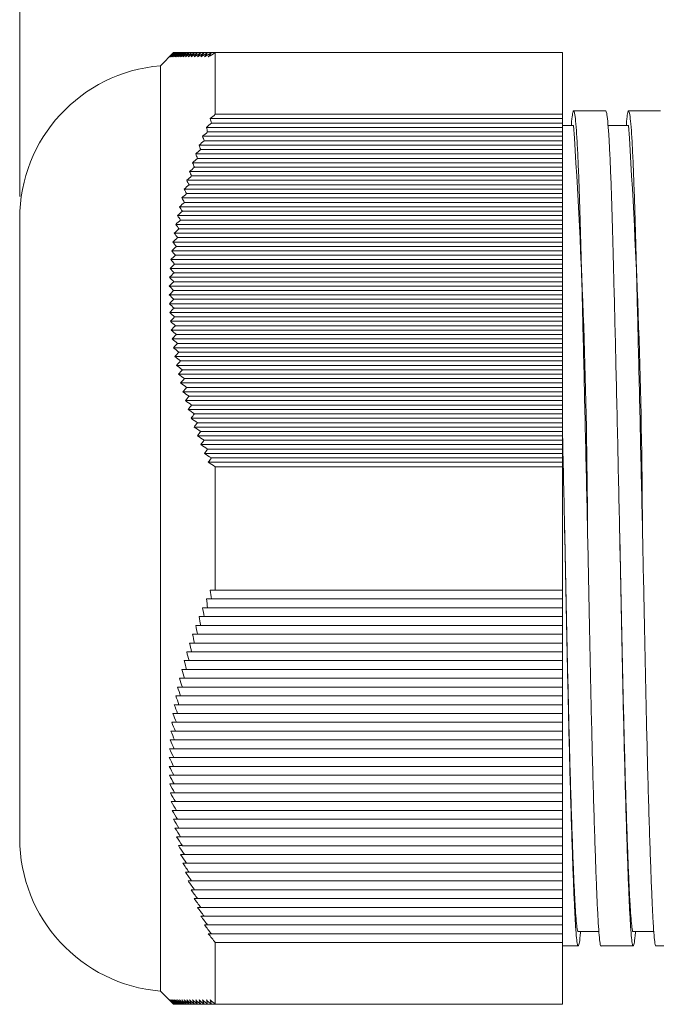
# Model space of a CAD drawing. Units: inches. Extents: x 0.4 to 16.6, y 0.2 to 10.8.
# Drawn here: x 9.3 to 10.7, y 6.1 to 8.3 of the extents above; entities that cross this region are included whole.
import ezdxf

# ---------------------------------------------------------------- set-up
doc = ezdxf.new("R2010")
doc.units = ezdxf.units.IN
doc.header["$MEASUREMENT"] = 0
doc.styles.add('SLDTEXTSTYLE2', font='TXT', dxfattribs={"width": 0.75})
doc.dimstyles.new('SLDDIMSTYLE0', dxfattribs={"dimtxt": 0.166667, "dimasz": 0.156, "dimexe": 0, "dimexo": 0.0625, "dimgap": 0.041667, "dimtad": 0, "dimtih": 1, "dimtoh": 1, "dimdec": 1, "dimzin": 12, "dimdsep": 46, "dimtxsty": 'SLDTEXTSTYLE2', "dimsah": 1, "dimcen": 0.09, "dimadec": 0, "dimazin": 0, "dimtfac": 1, "dimtdec": 1, "dimtofl": 0, "dimtmove": 0, "dimatfit": 3, "dimfxl": 0, "dimtolj": 1, "dimtzin": 12, "dimarcsym": 0})

# ---------------------------------------------------------------- blocks, each defined once
blk = doc.blocks.new('*D3')
at = {"color": 7, "linetype": 'Continuous', "lineweight": 0}
for p, q in [((10.1378, 9.2689), (10.1378, 9.0438)), ((10.1378, 9.2689), (10.1716, 9.2689)), ((10.5192, 9.2689), (10.4854, 9.2689)), ((10.5192, 9.2689), (10.5192, 9.0438)), ((9.2578, 7.9269), (9.2578, 9.149)), ((11.6791, 8.1619), (11.6791, 9.149)), ((10.1378, 9.0438), (10.1716, 9.0438)), ((10.5192, 9.0438), (10.4854, 9.0438)), ((9.2578, 9.024), (9.9739, 9.024)), ((11.6791, 9.024), (11.2113, 9.024))]:
    blk.add_line(p, q, dxfattribs=at)
for points in [[(9.2578, 9.024), (9.4138, 8.998), (9.4138, 9.05)], [(11.6791, 9.024), (11.5231, 9.05), (11.5231, 8.998)]]:
    blk.add_solid(points, dxfattribs=at)
at = {"color": 7, "linetype": 'Continuous', "lineweight": 0, "char_height": 0.16667, "attachment_point": 1, "style": 'SLDTEXTSTYLE2'}
for s, insert in [('62', (10.2054, 9.2369)), ('2.4', (10.1747, 8.9721)), (' max', (10.5868, 8.9721))]:
    blk.add_mtext(s, dxfattribs=dict(at, insert=insert))

msp = doc.modelspace()

# ---------------------------------------------------------------- linework, layer by layer
at = {"color": 7, "linetype": 'Continuous', "lineweight": 15}
for p, q in [((9.608, 8.2546), (9.5778, 8.2244)), ((9.608, 8.2546), (9.6082, 8.2546)), ((9.6082, 8.2546), (9.609, 8.2546)), ((9.609, 8.2546), (9.6102, 8.2546)), ((9.6102, 8.2546), (9.6119, 8.2546)), ((9.6119, 8.2546), (9.6142, 8.2546)), ((9.6142, 8.2546), (9.6169, 8.2546)), ((9.6169, 8.2546), (9.62, 8.2546)), ((9.62, 8.2546), (9.6237, 8.2546)), ((9.6237, 8.2546), (9.6278, 8.2546)), ((9.6278, 8.2546), (9.6325, 8.2546)), ((9.6325, 8.2546), (9.6375, 8.2546)), ((9.6375, 8.2546), (9.6431, 8.2546)), ((9.6431, 8.2546), (9.649, 8.2546)), ((9.649, 8.2546), (9.6554, 8.2546)), ((9.6554, 8.2546), (9.6623, 8.2546)), ((9.6623, 8.2546), (9.6696, 8.2546)), ((9.6696, 8.2546), (9.6773, 8.2546)), ((9.6773, 8.2546), (9.6854, 8.2546)), ((9.6854, 8.2546), (9.6939, 8.2546)), ((9.6939, 8.2546), (9.7028, 8.2546)), ((9.7028, 8.1142), (9.7028, 8.2546)), ((9.7028, 8.2546), (10.4928, 8.2546)), ((10.4928, 8.1142), (10.4928, 8.2546)), ((9.5778, 7.1719), (9.5778, 8.2244)), ((9.7028, 8.1142), (10.4928, 8.1142)), ((10.4928, 8.1142), (10.4928, 8.1042)), ((10.5908, 8.1219), (10.5178, 8.1219)), ((10.7158, 8.1219), (10.6428, 8.1219)), ((9.6914, 8.1042), (10.4928, 8.1042)), ((9.6939, 8.0941), (10.4928, 8.0941)), ((10.4928, 8.1042), (10.4928, 8.0941)), ((10.4928, 8.0941), (10.4928, 8.0841)), ((10.5178, 8.0889), (10.4928, 8.0889)), ((9.6825, 8.0841), (10.4928, 8.0841)), ((9.6854, 8.0741), (10.4928, 8.0741)), ((10.4928, 8.0841), (10.4928, 8.0741)), ((10.4928, 8.0741), (10.4928, 8.0641)), ((9.6659, 8.044), (10.4928, 8.044)), ((9.674, 8.0641), (10.4928, 8.0641)), ((9.6773, 8.054), (10.4928, 8.054)), ((10.4928, 8.0641), (10.4928, 8.054)), ((10.4928, 8.054), (10.4928, 8.044)), ((10.4928, 8.044), (10.4928, 8.034)), ((9.6583, 8.024), (10.4928, 8.024)), ((9.6696, 8.034), (10.4928, 8.034)), ((10.4928, 8.034), (10.4928, 8.024)), ((10.4928, 8.024), (10.4928, 8.0139)), ((9.651, 8.004), (10.4928, 8.004)), ((9.6623, 8.0139), (10.4928, 8.0139)), ((10.4928, 8.0139), (10.4928, 8.004)), ((10.4928, 8.004), (10.4928, 7.9939)), ((9.6442, 7.9839), (10.4928, 7.9839)), ((9.6554, 7.9939), (10.4928, 7.9939)), ((10.4928, 7.9939), (10.4928, 7.9839)), ((10.4928, 7.9839), (10.4928, 7.9738)), ((9.6379, 7.9639), (10.4928, 7.9639)), ((9.6431, 7.9538), (10.4928, 7.9538)), ((9.649, 7.9738), (10.4928, 7.9738)), ((10.4928, 7.9738), (10.4928, 7.9639)), ((10.4928, 7.9639), (10.4928, 7.9538)), ((10.4928, 7.9538), (10.4928, 7.9438)), ((9.6319, 7.9438), (10.4928, 7.9438)), ((9.6375, 7.9337), (10.4928, 7.9337)), ((10.4928, 7.9438), (10.4928, 7.9337)), ((10.4928, 7.9337), (10.4928, 7.9238)), ((9.6265, 7.9238), (10.4928, 7.9238)), ((9.6325, 7.9137), (10.4928, 7.9137)), ((10.4928, 7.9238), (10.4928, 7.9137)), ((10.4928, 7.9137), (10.4928, 7.9037)), ((9.6215, 7.9037), (10.4928, 7.9037)), ((9.6278, 7.8937), (10.4928, 7.8937)), ((10.4928, 7.9037), (10.4928, 7.8937)), ((10.4928, 7.8937), (10.4928, 7.8837)), ((9.2578, 7.1719), (9.2578, 7.8769)), ((9.6129, 7.8636), (10.4928, 7.8636)), ((9.6169, 7.8837), (10.4928, 7.8837)), ((9.6237, 7.8736), (10.4928, 7.8736)), ((10.4928, 7.8837), (10.4928, 7.8736)), ((10.4928, 7.8736), (10.4928, 7.8636)), ((10.4928, 7.8636), (10.4928, 7.8536)), ((9.6093, 7.8436), (10.4928, 7.8436)), ((9.62, 7.8536), (10.4928, 7.8536)), ((10.4928, 7.8536), (10.4928, 7.8436)), ((10.4928, 7.8436), (10.4928, 7.8335)), ((9.6062, 7.8235), (10.4928, 7.8235)), ((9.6169, 7.8335), (10.4928, 7.8335)), ((10.4928, 7.8335), (10.4928, 7.8235)), ((10.4928, 7.8235), (10.4928, 7.8135)), ((9.6036, 7.8035), (10.4928, 7.8035)), ((9.6142, 7.8135), (10.4928, 7.8135)), ((10.4928, 7.8135), (10.4928, 7.8035)), ((10.4928, 7.8035), (10.4928, 7.7934)), ((9.6015, 7.7834), (10.4928, 7.7834)), ((9.6102, 7.7734), (10.4928, 7.7734)), ((9.6119, 7.7934), (10.4928, 7.7934)), ((10.4928, 7.7934), (10.4928, 7.7834)), ((10.4928, 7.7834), (10.4928, 7.7734)), ((10.4928, 7.7734), (10.4928, 7.7634)), ((9.5999, 7.7634), (10.4928, 7.7634)), ((9.609, 7.7533), (10.4928, 7.7533)), ((10.4928, 7.7634), (10.4928, 7.7533)), ((10.4928, 7.7533), (10.4928, 7.7434)), ((9.5988, 7.7434), (10.4928, 7.7434)), ((9.6082, 7.7333), (10.4928, 7.7333)), ((10.4928, 7.7434), (10.4928, 7.7333)), ((10.4928, 7.7333), (10.4928, 7.7233)), ((9.5981, 7.7233), (10.4928, 7.7233)), ((9.608, 7.7132), (10.4928, 7.7132)), ((10.4928, 7.7233), (10.4928, 7.7132)), ((10.4928, 7.7132), (10.4928, 7.7033)), ((9.598, 7.7033), (10.4928, 7.7033)), ((9.6082, 7.6932), (10.4928, 7.6932)), ((10.4928, 7.7033), (10.4928, 7.6932)), ((10.4928, 7.6932), (10.4928, 7.6832)), ((9.5984, 7.6832), (10.4928, 7.6832)), ((9.5993, 7.6632), (10.4928, 7.6632)), ((9.609, 7.6731), (10.4928, 7.6731)), ((10.4928, 7.6832), (10.4928, 7.6731)), ((10.4928, 7.6731), (10.4928, 7.6632)), ((10.4928, 7.6632), (10.4928, 7.6531)), ((9.6006, 7.6431), (10.4928, 7.6431)), ((9.6102, 7.6531), (10.4928, 7.6531)), ((10.4928, 7.6531), (10.4928, 7.6431)), ((10.4928, 7.6431), (10.4928, 7.6331)), ((9.6025, 7.6231), (10.4928, 7.6231)), ((9.6119, 7.6331), (10.4928, 7.6331)), ((10.4928, 7.6331), (10.4928, 7.6231)), ((10.4928, 7.6231), (10.4928, 7.613)), ((9.6048, 7.603), (10.4928, 7.603)), ((9.6142, 7.613), (10.4928, 7.613)), ((10.4928, 7.613), (10.4928, 7.603)), ((10.4928, 7.603), (10.4928, 7.593)), ((9.6077, 7.583), (10.4928, 7.583)), ((9.6169, 7.593), (10.4928, 7.593)), ((9.62, 7.5729), (10.4928, 7.5729)), ((10.4928, 7.593), (10.4928, 7.583)), ((10.4928, 7.583), (10.4928, 7.5729)), ((10.4928, 7.5729), (10.4928, 7.5629)), ((9.611, 7.5629), (10.4928, 7.5629)), ((9.6237, 7.5529), (10.4928, 7.5529)), ((10.4928, 7.5629), (10.4928, 7.5529)), ((10.4928, 7.5529), (10.4928, 7.5429)), ((9.6148, 7.5429), (10.4928, 7.5429)), ((9.6278, 7.5328), (10.4928, 7.5328)), ((10.4928, 7.5429), (10.4928, 7.5328)), ((10.4928, 7.5328), (10.4928, 7.5228)), ((9.6191, 7.5228), (10.4928, 7.5228)), ((9.6325, 7.5128), (10.4928, 7.5128)), ((10.4928, 7.5228), (10.4928, 7.5128)), ((10.4928, 7.5128), (10.4928, 7.5028)), ((9.6239, 7.5028), (10.4928, 7.5028)), ((9.6291, 7.4828), (10.4928, 7.4828)), ((9.6375, 7.4927), (10.4928, 7.4927)), ((10.4928, 7.5028), (10.4928, 7.4927)), ((10.4928, 7.4927), (10.4928, 7.4828)), ((10.4928, 7.4828), (10.4928, 7.4727)), ((9.6348, 7.4627), (10.4928, 7.4627)), ((9.6431, 7.4727), (10.4928, 7.4727)), ((10.4928, 7.4727), (10.4928, 7.4627)), ((10.4928, 7.4627), (10.4928, 7.4526)), ((9.641, 7.4427), (10.4928, 7.4427)), ((9.649, 7.4526), (10.4928, 7.4526)), ((10.4928, 7.4526), (10.4928, 7.4427)), ((10.4928, 7.4427), (10.4928, 7.4326)), ((9.6475, 7.4226), (10.4928, 7.4226)), ((9.6554, 7.4326), (10.4928, 7.4326)), ((10.4928, 7.4326), (10.4928, 7.4226)), ((10.4928, 7.4226), (10.4928, 7.4125)), ((9.6546, 7.4026), (10.4928, 7.4026)), ((9.6623, 7.4125), (10.4928, 7.4125)), ((9.6696, 7.3925), (10.4928, 7.3925)), ((10.4928, 7.4125), (10.4928, 7.4026)), ((10.4928, 7.4026), (10.4928, 7.3925)), ((10.4928, 7.3925), (10.4928, 7.3825)), ((9.662, 7.3825), (10.4928, 7.3825)), ((9.6773, 7.3725), (10.4928, 7.3725)), ((10.4928, 7.3825), (10.4928, 7.3725)), ((10.4928, 7.3725), (10.4928, 7.3625)), ((9.6699, 7.3625), (10.4928, 7.3625)), ((9.6854, 7.3524), (10.4928, 7.3524)), ((10.4928, 7.3625), (10.4928, 7.3524)), ((10.4928, 7.3524), (10.4928, 7.3424)), ((9.6782, 7.3424), (10.4928, 7.3424)), ((9.6939, 7.3324), (10.4928, 7.3324)), ((10.4928, 7.3424), (10.4928, 7.3324)), ((10.4928, 7.3324), (10.4928, 7.3224)), ((9.6868, 7.3224), (10.4928, 7.3224)), ((9.7028, 7.3123), (10.4928, 7.3123)), ((9.7028, 7.0315), (9.7028, 7.3123)), ((10.4928, 7.3224), (10.4928, 7.3123)), ((10.4928, 7.0315), (10.4928, 7.3123)), ((9.2578, 6.4669), (9.2578, 7.1719)), ((9.5778, 6.1194), (9.5778, 7.1719)), ((10.4974, 7.1719), (10.4974, 7.1719)), ((9.7028, 7.0315), (10.4928, 7.0315)), ((10.4928, 7.0315), (10.4928, 7.0114)), ((9.6854, 6.9914), (10.4928, 6.9914)), ((9.6939, 7.0114), (10.4928, 7.0114)), ((10.4928, 7.0114), (10.4928, 6.9914)), ((10.4928, 6.9914), (10.4928, 6.9713)), ((9.6773, 6.9713), (10.4928, 6.9713)), ((10.4928, 6.9713), (10.4928, 6.9513)), ((9.6696, 6.9513), (10.4928, 6.9513)), ((10.4928, 6.9513), (10.4928, 6.9313)), ((9.6623, 6.9313), (10.4928, 6.9313)), ((10.4928, 6.9313), (10.4928, 6.9112)), ((9.6554, 6.9112), (10.4928, 6.9112)), ((10.4928, 6.9112), (10.4928, 6.8912)), ((9.649, 6.8912), (10.4928, 6.8912)), ((10.4928, 6.8912), (10.4928, 6.8711)), ((9.6431, 6.8711), (10.4928, 6.8711)), ((10.4928, 6.8711), (10.4928, 6.8511)), ((9.6375, 6.8511), (10.4928, 6.8511)), ((10.4928, 6.8511), (10.4928, 6.831)), ((9.6278, 6.811), (10.4928, 6.811)), ((9.6325, 6.831), (10.4928, 6.831)), ((10.4928, 6.831), (10.4928, 6.811)), ((10.4928, 6.811), (10.4928, 6.7909)), ((9.6237, 6.7909), (10.4928, 6.7909)), ((10.4928, 6.7909), (10.4928, 6.7709)), ((9.62, 6.7709), (10.4928, 6.7709)), ((10.4928, 6.7709), (10.4928, 6.7508)), ((9.6169, 6.7508), (10.4928, 6.7508)), ((10.4928, 6.7508), (10.4928, 6.7308)), ((9.6142, 6.7308), (10.4928, 6.7308)), ((10.4928, 6.7308), (10.4928, 6.7107)), ((9.6119, 6.7107), (10.4928, 6.7107)), ((10.4928, 6.7107), (10.4928, 6.6907)), ((9.6102, 6.6907), (10.4928, 6.6907)), ((10.4928, 6.6907), (10.4928, 6.6707)), ((9.609, 6.6707), (10.4928, 6.6707)), ((10.4928, 6.6707), (10.4928, 6.6506)), ((9.6082, 6.6506), (10.4928, 6.6506)), ((10.4928, 6.6506), (10.4928, 6.6306)), ((9.608, 6.6306), (10.4928, 6.6306)), ((9.6082, 6.6105), (10.4928, 6.6105)), ((10.4928, 6.6306), (10.4928, 6.6105)), ((10.4928, 6.6105), (10.4928, 6.5905)), ((9.609, 6.5905), (10.4928, 6.5905)), ((10.4928, 6.5905), (10.4928, 6.5704)), ((9.6102, 6.5704), (10.4928, 6.5704)), ((10.4928, 6.5704), (10.4928, 6.5504)), ((9.6119, 6.5504), (10.4928, 6.5504)), ((10.4928, 6.5504), (10.4928, 6.5303)), ((9.6142, 6.5303), (10.4928, 6.5303)), ((10.4928, 6.5303), (10.4928, 6.5103)), ((9.6169, 6.5103), (10.4928, 6.5103)), ((10.4928, 6.5103), (10.4928, 6.4902)), ((9.62, 6.4902), (10.4928, 6.4902)), ((10.4928, 6.4902), (10.4928, 6.4702)), ((9.6237, 6.4702), (10.4928, 6.4702)), ((10.4928, 6.4702), (10.4928, 6.4501)), ((9.6278, 6.4501), (10.4928, 6.4501)), ((9.6325, 6.4301), (10.4928, 6.4301)), ((10.4928, 6.4501), (10.4928, 6.4301)), ((10.4928, 6.4301), (10.4928, 6.4101)), ((9.6375, 6.4101), (10.4928, 6.4101)), ((10.4928, 6.4101), (10.4928, 6.39)), ((9.6431, 6.39), (10.4928, 6.39)), ((10.4928, 6.39), (10.4928, 6.37)), ((9.649, 6.37), (10.4928, 6.37)), ((10.4928, 6.37), (10.4928, 6.3499)), ((9.6554, 6.3499), (10.4928, 6.3499)), ((10.4928, 6.3499), (10.4928, 6.3299)), ((9.6623, 6.3299), (10.4928, 6.3299)), ((10.4928, 6.3299), (10.4928, 6.3098)), ((9.6696, 6.3098), (10.4928, 6.3098)), ((10.4928, 6.3098), (10.4928, 6.2898)), ((9.6773, 6.2898), (10.4928, 6.2898)), ((10.4928, 6.2898), (10.4928, 6.2697)), ((9.6854, 6.2697), (10.4928, 6.2697)), ((10.4928, 6.2697), (10.4928, 6.2497)), ((9.6939, 6.2497), (10.4928, 6.2497)), ((9.7028, 6.0892), (9.7028, 6.2296)), ((9.7028, 6.2296), (10.4928, 6.2296)), ((10.4928, 6.2497), (10.4928, 6.2296)), ((10.4928, 6.0892), (10.4928, 6.2296)), ((10.4928, 6.2219), (10.5283, 6.2219)), ((10.5803, 6.2219), (10.6533, 6.2219)), ((10.7053, 6.2219), (10.7783, 6.2219)), ((9.5778, 6.1194), (9.608, 6.0892)), ((9.6082, 6.0892), (9.609, 6.0892)), ((9.609, 6.0892), (9.6102, 6.0892)), ((9.6102, 6.0892), (9.6119, 6.0892)), ((9.6119, 6.0892), (9.6142, 6.0892)), ((9.6142, 6.0892), (9.6169, 6.0892)), ((9.6169, 6.0892), (9.62, 6.0892)), ((9.62, 6.0892), (9.6237, 6.0892)), ((9.6237, 6.0892), (9.6278, 6.0892)), ((9.6278, 6.0892), (9.6325, 6.0892)), ((9.6325, 6.0892), (9.6375, 6.0892)), ((9.6375, 6.0892), (9.6431, 6.0892)), ((9.6431, 6.0892), (9.649, 6.0892)), ((9.649, 6.0892), (9.6554, 6.0892)), ((9.6554, 6.0892), (9.6623, 6.0892)), ((9.6623, 6.0892), (9.6696, 6.0892)), ((9.6696, 6.0892), (9.6773, 6.0892)), ((9.6773, 6.0892), (9.6854, 6.0892)), ((9.6854, 6.0892), (9.6939, 6.0892)), ((9.6939, 6.0892), (9.7028, 6.0892)), ((9.7028, 6.0892), (10.4928, 6.0892))]:
    msp.add_line(p, q, dxfattribs=at)
at = {"color": 7, "linetype": 'Continuous', "lineweight": 15, "flags": 128}
for points in [[(10.6428, 8.0889), (10.6168, 8.0889), (10.5962, 8.0889)], [(10.5283, 6.2549), (10.5543, 6.2549), (10.5753, 6.2549)], [(10.6533, 6.2549), (10.6793, 6.2549), (10.7003, 6.2549)]]:
    msp.add_lwpolyline(points, dxfattribs=at)
at = {"color": 7, "linetype": 'Continuous', "lineweight": 15}
for centre, radius, start, end in [((9.6065, 7.8769), 0.3487, 94.7183, 180), ((-4.1443, 7.1244), 14.6938, 0.18922, 3.76253), ((-3.9986, 7.1248), 14.6731, 0.18726, 3.76627), ((9.6065, 6.4669), 0.3487, 180, 265.2817)]:
    msp.add_arc(centre, radius, start, end, dxfattribs=at)
for points in [[(9.608, 8.2546), (9.6047, 8.2512), (9.6013, 8.2479), (9.598, 8.2446)], [(9.598, 8.2446), (9.6014, 8.2479), (9.6048, 8.2513), (9.6082, 8.2546)], [(9.6082, 8.2546), (9.6049, 8.2512), (9.6017, 8.2479), (9.5984, 8.2446)], [(9.5984, 8.2446), (9.6019, 8.2479), (9.6054, 8.2513), (9.609, 8.2546)], [(9.609, 8.2546), (9.6057, 8.2512), (9.6025, 8.2479), (9.5993, 8.2446)], [(9.5993, 8.2446), (9.6029, 8.2479), (9.6065, 8.2513), (9.6102, 8.2546)], [(9.6102, 8.2546), (9.607, 8.2512), (9.6038, 8.2479), (9.6006, 8.2446)], [(9.6006, 8.2446), (9.6044, 8.2479), (9.6081, 8.2513), (9.6119, 8.2546)], [(9.6119, 8.2546), (9.6088, 8.2512), (9.6056, 8.2479), (9.6025, 8.2446)], [(9.6025, 8.2446), (9.6063, 8.2479), (9.6102, 8.2513), (9.6142, 8.2546)], [(9.6142, 8.2546), (9.611, 8.2512), (9.6079, 8.2479), (9.6048, 8.2446)], [(9.6048, 8.2446), (9.6088, 8.2479), (9.6128, 8.2513), (9.6169, 8.2546)], [(9.6169, 8.2546), (9.6138, 8.2512), (9.6107, 8.2479), (9.6077, 8.2446)], [(9.6077, 8.2446), (9.6118, 8.2479), (9.6159, 8.2513), (9.62, 8.2546)], [(9.62, 8.2546), (9.617, 8.2512), (9.614, 8.2479), (9.611, 8.2446)], [(9.611, 8.2446), (9.6152, 8.2479), (9.6195, 8.2513), (9.6237, 8.2546)], [(9.6237, 8.2546), (9.6208, 8.2512), (9.6178, 8.2479), (9.6148, 8.2446)], [(9.6148, 8.2446), (9.6192, 8.2479), (9.6235, 8.2513), (9.6278, 8.2546)], [(9.6278, 8.2546), (9.6249, 8.2512), (9.622, 8.2479), (9.6191, 8.2446)], [(9.6191, 8.2446), (9.6236, 8.2479), (9.628, 8.2513), (9.6325, 8.2546)], [(9.6325, 8.2546), (9.6296, 8.2512), (9.6267, 8.2479), (9.6239, 8.2446)], [(9.6239, 8.2446), (9.6284, 8.2479), (9.633, 8.2513), (9.6375, 8.2546)], [(9.6375, 8.2546), (9.6347, 8.2512), (9.6319, 8.2479), (9.6291, 8.2446)], [(9.6291, 8.2446), (9.6338, 8.2479), (9.6384, 8.2513), (9.6431, 8.2546)], [(9.6431, 8.2546), (9.6403, 8.2512), (9.6376, 8.2479), (9.6348, 8.2446)], [(9.6348, 8.2446), (9.6395, 8.2479), (9.6443, 8.2512), (9.649, 8.2546)], [(9.649, 8.2546), (9.6463, 8.2512), (9.6436, 8.2479), (9.641, 8.2446)], [(9.641, 8.2446), (9.6458, 8.2479), (9.6506, 8.2512), (9.6554, 8.2546)], [(9.6554, 8.2546), (9.6528, 8.2512), (9.6502, 8.2479), (9.6475, 8.2446)], [(9.6475, 8.2446), (9.6524, 8.2479), (9.6574, 8.2512), (9.6623, 8.2546)], [(9.6623, 8.2546), (9.6597, 8.2512), (9.6571, 8.2479), (9.6546, 8.2446)], [(9.6546, 8.2446), (9.6596, 8.2479), (9.6646, 8.2512), (9.6696, 8.2546)], [(9.6696, 8.2546), (9.6671, 8.2512), (9.6645, 8.2479), (9.662, 8.2446)], [(9.662, 8.2446), (9.6671, 8.2479), (9.6722, 8.2512), (9.6773, 8.2546)], [(9.6773, 8.2546), (9.6748, 8.2512), (9.6723, 8.2479), (9.6699, 8.2446)], [(9.6699, 8.2446), (9.675, 8.2479), (9.6802, 8.2512), (9.6854, 8.2546)], [(9.6854, 8.2546), (9.683, 8.2512), (9.6806, 8.2479), (9.6782, 8.2446)], [(9.6782, 8.2446), (9.6834, 8.2479), (9.6886, 8.2512), (9.6939, 8.2546)], [(9.6939, 8.2546), (9.6915, 8.2512), (9.6892, 8.2479), (9.6868, 8.2446)], [(9.6868, 8.2446), (9.6921, 8.2479), (9.6975, 8.2512), (9.7028, 8.2546)], [(9.7028, 8.1142), (9.699, 8.1108), (9.6952, 8.1075), (9.6914, 8.1042)], [(9.6939, 8.0941), (9.6901, 8.0908), (9.6863, 8.0875), (9.6825, 8.0841)], [(9.6914, 8.1042), (9.6922, 8.1008), (9.693, 8.0975), (9.6939, 8.0941)], [(9.6854, 8.0741), (9.6816, 8.0707), (9.6778, 8.0674), (9.674, 8.0641)], [(9.6825, 8.0841), (9.6834, 8.0808), (9.6844, 8.0774), (9.6854, 8.0741)], [(9.6773, 8.054), (9.6735, 8.0507), (9.6697, 8.0474), (9.6659, 8.044)], [(9.6659, 8.044), (9.6671, 8.0407), (9.6683, 8.0373), (9.6696, 8.034)], [(9.674, 8.0641), (9.675, 8.0607), (9.6761, 8.0574), (9.6773, 8.054)], [(9.6696, 8.034), (9.6658, 8.0307), (9.662, 8.0273), (9.6583, 8.024)], [(9.6583, 8.024), (9.6596, 8.0206), (9.6609, 8.0173), (9.6623, 8.0139)], [(9.6623, 8.0139), (9.6585, 8.0106), (9.6548, 8.0073), (9.651, 8.004)], [(9.651, 8.004), (9.6524, 8.0006), (9.6539, 7.9972), (9.6554, 7.9939)], [(9.6554, 7.9939), (9.6517, 7.9906), (9.648, 7.9872), (9.6442, 7.9839)], [(9.6442, 7.9839), (9.6458, 7.9805), (9.6474, 7.9772), (9.649, 7.9738)], [(9.6431, 7.9538), (9.6393, 7.9505), (9.6356, 7.9471), (9.6319, 7.9438)], [(9.649, 7.9738), (9.6453, 7.9705), (9.6416, 7.9672), (9.6379, 7.9639)], [(9.6379, 7.9639), (9.6395, 7.9605), (9.6413, 7.9571), (9.6431, 7.9538)], [(9.6375, 7.9337), (9.6338, 7.9304), (9.6302, 7.9271), (9.6265, 7.9238)], [(9.6319, 7.9438), (9.6338, 7.9405), (9.6356, 7.9371), (9.6375, 7.9337)], [(9.6325, 7.9137), (9.6288, 7.9104), (9.6251, 7.907), (9.6215, 7.9037)], [(9.6265, 7.9238), (9.6284, 7.9204), (9.6304, 7.917), (9.6325, 7.9137)], [(9.6278, 7.8937), (9.6242, 7.8903), (9.6206, 7.887), (9.6169, 7.8837)], [(9.6215, 7.9037), (9.6236, 7.9004), (9.6257, 7.897), (9.6278, 7.8937)], [(9.6237, 7.8736), (9.6201, 7.8703), (9.6165, 7.867), (9.6129, 7.8636)], [(9.6129, 7.8636), (9.6152, 7.8603), (9.6176, 7.8569), (9.62, 7.8536)], [(9.6169, 7.8837), (9.6192, 7.8803), (9.6214, 7.877), (9.6237, 7.8736)], [(9.62, 7.8536), (9.6165, 7.8502), (9.6129, 7.8469), (9.6093, 7.8436)], [(9.6093, 7.8436), (9.6118, 7.8402), (9.6143, 7.8369), (9.6169, 7.8335)], [(9.6169, 7.8335), (9.6133, 7.8302), (9.6098, 7.8269), (9.6062, 7.8235)], [(9.6062, 7.8235), (9.6088, 7.8202), (9.6115, 7.8168), (9.6142, 7.8135)], [(9.6142, 7.8135), (9.6106, 7.8101), (9.6071, 7.8068), (9.6036, 7.8035)], [(9.6036, 7.8035), (9.6063, 7.8001), (9.6091, 7.7968), (9.6119, 7.7934)], [(9.6102, 7.7734), (9.6068, 7.7701), (9.6033, 7.7667), (9.5999, 7.7634)], [(9.6119, 7.7934), (9.6085, 7.7901), (9.605, 7.7868), (9.6015, 7.7834)], [(9.6015, 7.7834), (9.6044, 7.7801), (9.6073, 7.7767), (9.6102, 7.7734)], [(9.609, 7.7533), (9.6056, 7.75), (9.6022, 7.7467), (9.5988, 7.7434)], [(9.5999, 7.7634), (9.6029, 7.76), (9.6059, 7.7567), (9.609, 7.7533)], [(9.6082, 7.7333), (9.6049, 7.73), (9.6015, 7.7266), (9.5981, 7.7233)], [(9.5988, 7.7434), (9.6019, 7.74), (9.605, 7.7366), (9.6082, 7.7333)], [(9.608, 7.7132), (9.6047, 7.7099), (9.6013, 7.7066), (9.598, 7.7033)], [(9.5981, 7.7233), (9.6014, 7.7199), (9.6047, 7.7166), (9.608, 7.7132)], [(9.598, 7.7033), (9.6014, 7.6999), (9.6048, 7.6965), (9.6082, 7.6932)], [(9.6082, 7.6932), (9.6049, 7.6899), (9.6017, 7.6865), (9.5984, 7.6832)], [(9.5984, 7.6832), (9.6019, 7.6799), (9.6054, 7.6765), (9.609, 7.6731)], [(9.609, 7.6731), (9.6057, 7.6698), (9.6025, 7.6665), (9.5993, 7.6632)], [(9.5993, 7.6632), (9.6029, 7.6598), (9.6065, 7.6564), (9.6102, 7.6531)], [(9.6102, 7.6531), (9.607, 7.6498), (9.6038, 7.6465), (9.6006, 7.6431)], [(9.6006, 7.6431), (9.6044, 7.6398), (9.6081, 7.6364), (9.6119, 7.6331)], [(9.6119, 7.6331), (9.6088, 7.6297), (9.6056, 7.6264), (9.6025, 7.6231)], [(9.6025, 7.6231), (9.6063, 7.6197), (9.6102, 7.6164), (9.6142, 7.613)], [(9.6142, 7.613), (9.611, 7.6097), (9.6079, 7.6064), (9.6048, 7.603)], [(9.6048, 7.603), (9.6088, 7.5997), (9.6128, 7.5963), (9.6169, 7.593)], [(9.6169, 7.593), (9.6138, 7.5896), (9.6107, 7.5863), (9.6077, 7.583)], [(9.6077, 7.583), (9.6118, 7.5796), (9.6159, 7.5763), (9.62, 7.5729)], [(9.62, 7.5729), (9.617, 7.5696), (9.614, 7.5663), (9.611, 7.5629)], [(9.611, 7.5629), (9.6152, 7.5596), (9.6195, 7.5562), (9.6237, 7.5529)], [(9.6237, 7.5529), (9.6208, 7.5495), (9.6178, 7.5462), (9.6148, 7.5429)], [(9.6148, 7.5429), (9.6192, 7.5395), (9.6235, 7.5362), (9.6278, 7.5328)], [(9.6278, 7.5328), (9.6249, 7.5295), (9.622, 7.5262), (9.6191, 7.5228)], [(9.6191, 7.5228), (9.6236, 7.5195), (9.628, 7.5161), (9.6325, 7.5128)], [(9.6325, 7.5128), (9.6296, 7.5095), (9.6267, 7.5061), (9.6239, 7.5028)], [(9.6239, 7.5028), (9.6284, 7.4994), (9.633, 7.4961), (9.6375, 7.4927)], [(9.6375, 7.4927), (9.6347, 7.4894), (9.6319, 7.4861), (9.6291, 7.4828)], [(9.6291, 7.4828), (9.6338, 7.4794), (9.6384, 7.476), (9.6431, 7.4727)], [(9.6431, 7.4727), (9.6403, 7.4694), (9.6376, 7.466), (9.6348, 7.4627)], [(9.6348, 7.4627), (9.6395, 7.4593), (9.6443, 7.456), (9.649, 7.4526)], [(9.649, 7.4526), (9.6463, 7.4493), (9.6436, 7.446), (9.641, 7.4427)], [(9.641, 7.4427), (9.6458, 7.4393), (9.6506, 7.4359), (9.6554, 7.4326)], [(9.6554, 7.4326), (9.6528, 7.4293), (9.6502, 7.4259), (9.6475, 7.4226)], [(9.6475, 7.4226), (9.6524, 7.4193), (9.6574, 7.4159), (9.6623, 7.4125)], [(9.6623, 7.4125), (9.6597, 7.4092), (9.6571, 7.4059), (9.6546, 7.4026)], [(9.6546, 7.4026), (9.6596, 7.3992), (9.6646, 7.3959), (9.6696, 7.3925)], [(9.6696, 7.3925), (9.6671, 7.3892), (9.6645, 7.3859), (9.662, 7.3825)], [(9.662, 7.3825), (9.6671, 7.3792), (9.6722, 7.3758), (9.6773, 7.3725)], [(9.6773, 7.3725), (9.6748, 7.3691), (9.6723, 7.3658), (9.6699, 7.3625)], [(9.6699, 7.3625), (9.675, 7.3591), (9.6802, 7.3558), (9.6854, 7.3524)], [(9.6854, 7.3524), (9.683, 7.3491), (9.6806, 7.3458), (9.6782, 7.3424)], [(9.6782, 7.3424), (9.6834, 7.3391), (9.6886, 7.3357), (9.6939, 7.3324)], [(9.6939, 7.3324), (9.6915, 7.329), (9.6892, 7.3257), (9.6868, 7.3224)], [(9.6868, 7.3224), (9.6921, 7.319), (9.6975, 7.3157), (9.7028, 7.3123)], [(9.7028, 7.0315), (9.699, 7.0315), (9.6952, 7.0315), (9.6914, 7.0315)], [(9.6914, 7.0315), (9.6922, 7.0248), (9.693, 7.0181), (9.6939, 7.0114)], [(9.6854, 6.9914), (9.6816, 6.9914), (9.6778, 6.9914), (9.674, 6.9914)], [(9.674, 6.9914), (9.675, 6.9847), (9.6761, 6.978), (9.6773, 6.9713)], [(9.6939, 7.0114), (9.6901, 7.0114), (9.6863, 7.0115), (9.6825, 7.0115)], [(9.6825, 7.0115), (9.6834, 7.0048), (9.6844, 6.9981), (9.6854, 6.9914)], [(9.6773, 6.9713), (9.6735, 6.9714), (9.6697, 6.9714), (9.6659, 6.9714)], [(9.6659, 6.9714), (9.6671, 6.9647), (9.6683, 6.958), (9.6696, 6.9513)], [(9.6696, 6.9513), (9.6658, 6.9513), (9.662, 6.9513), (9.6583, 6.9513)], [(9.6583, 6.9513), (9.6596, 6.9446), (9.6609, 6.9379), (9.6623, 6.9313)], [(9.6623, 6.9313), (9.6585, 6.9313), (9.6548, 6.9313), (9.651, 6.9313)], [(9.651, 6.9313), (9.6524, 6.9246), (9.6539, 6.9179), (9.6554, 6.9112)], [(9.6554, 6.9112), (9.6517, 6.9112), (9.648, 6.9112), (9.6442, 6.9112)], [(9.6442, 6.9112), (9.6458, 6.9045), (9.6474, 6.8978), (9.649, 6.8912)], [(9.649, 6.8912), (9.6453, 6.8912), (9.6416, 6.8912), (9.6379, 6.8912)], [(9.6379, 6.8912), (9.6395, 6.8845), (9.6413, 6.8778), (9.6431, 6.8711)], [(9.6431, 6.8711), (9.6393, 6.8711), (9.6356, 6.8711), (9.6319, 6.8711)], [(9.6319, 6.8711), (9.6338, 6.8644), (9.6356, 6.8577), (9.6375, 6.8511)], [(9.6375, 6.8511), (9.6338, 6.8511), (9.6302, 6.8511), (9.6265, 6.8511)], [(9.6265, 6.8511), (9.6284, 6.8444), (9.6304, 6.8377), (9.6325, 6.831)], [(9.6278, 6.811), (9.6242, 6.811), (9.6206, 6.811), (9.6169, 6.811)], [(9.6169, 6.811), (9.6192, 6.8043), (9.6214, 6.7976), (9.6237, 6.7909)], [(9.6325, 6.831), (9.6288, 6.831), (9.6251, 6.831), (9.6215, 6.831)], [(9.6215, 6.831), (9.6236, 6.8243), (9.6257, 6.8177), (9.6278, 6.811)], [(9.6237, 6.7909), (9.6201, 6.7909), (9.6165, 6.7909), (9.6129, 6.791)], [(9.6129, 6.791), (9.6152, 6.7842), (9.6176, 6.7776), (9.62, 6.7709)], [(9.62, 6.7709), (9.6165, 6.7709), (9.6129, 6.7709), (9.6093, 6.7709)], [(9.6093, 6.7709), (9.6118, 6.7642), (9.6143, 6.7575), (9.6169, 6.7508)], [(9.6169, 6.7508), (9.6133, 6.7508), (9.6098, 6.7509), (9.6062, 6.7509)], [(9.6062, 6.7509), (9.6088, 6.7442), (9.6115, 6.7375), (9.6142, 6.7308)], [(9.6142, 6.7308), (9.6106, 6.7308), (9.6071, 6.7308), (9.6036, 6.7308)], [(9.6036, 6.7308), (9.6063, 6.7241), (9.6091, 6.7174), (9.6119, 6.7107)], [(9.6119, 6.7107), (9.6085, 6.7108), (9.605, 6.7108), (9.6015, 6.7108)], [(9.6015, 6.7108), (9.6044, 6.7041), (9.6073, 6.6974), (9.6102, 6.6907)], [(9.6102, 6.6907), (9.6068, 6.6907), (9.6033, 6.6907), (9.5999, 6.6907)], [(9.5999, 6.6907), (9.6029, 6.684), (9.6059, 6.6773), (9.609, 6.6707)], [(9.609, 6.6707), (9.6056, 6.6707), (9.6022, 6.6707), (9.5988, 6.6707)], [(9.5988, 6.6707), (9.6019, 6.664), (9.605, 6.6573), (9.6082, 6.6506)], [(9.6082, 6.6506), (9.6049, 6.6506), (9.6015, 6.6506), (9.5981, 6.6506)], [(9.5981, 6.6506), (9.6014, 6.6439), (9.6047, 6.6372), (9.608, 6.6306)], [(9.608, 6.6306), (9.6047, 6.6306), (9.6013, 6.6306), (9.598, 6.6306)], [(9.598, 6.6306), (9.6014, 6.6239), (9.6048, 6.6172), (9.6082, 6.6105)], [(9.6082, 6.6105), (9.6049, 6.6105), (9.6017, 6.6105), (9.5984, 6.6105)], [(9.5984, 6.6105), (9.6019, 6.6038), (9.6054, 6.5971), (9.609, 6.5905)], [(9.609, 6.5905), (9.6057, 6.5905), (9.6025, 6.5905), (9.5993, 6.5905)], [(9.5993, 6.5905), (9.6029, 6.5838), (9.6065, 6.5771), (9.6102, 6.5704)], [(9.6102, 6.5704), (9.607, 6.5704), (9.6038, 6.5704), (9.6006, 6.5704)], [(9.6006, 6.5704), (9.6044, 6.5637), (9.6081, 6.557), (9.6119, 6.5504)], [(9.6119, 6.5504), (9.6088, 6.5504), (9.6056, 6.5504), (9.6025, 6.5504)], [(9.6025, 6.5504), (9.6063, 6.5437), (9.6102, 6.537), (9.6142, 6.5303)], [(9.6142, 6.5303), (9.611, 6.5303), (9.6079, 6.5303), (9.6048, 6.5304)], [(9.6048, 6.5304), (9.6088, 6.5236), (9.6128, 6.517), (9.6169, 6.5103)], [(9.6169, 6.5103), (9.6138, 6.5103), (9.6107, 6.5103), (9.6077, 6.5103)], [(9.6077, 6.5103), (9.6118, 6.5036), (9.6159, 6.4969), (9.62, 6.4902)], [(9.62, 6.4902), (9.617, 6.4902), (9.614, 6.4903), (9.611, 6.4903)], [(9.611, 6.4903), (9.6152, 6.4836), (9.6195, 6.4769), (9.6237, 6.4702)], [(9.6237, 6.4702), (9.6208, 6.4702), (9.6178, 6.4702), (9.6148, 6.4702)], [(9.6148, 6.4702), (9.6192, 6.4635), (9.6235, 6.4568), (9.6278, 6.4501)], [(9.6278, 6.4501), (9.6249, 6.4502), (9.622, 6.4502), (9.6191, 6.4502)], [(9.6191, 6.4502), (9.6236, 6.4435), (9.628, 6.4368), (9.6325, 6.4301)], [(9.6325, 6.4301), (9.6296, 6.4301), (9.6267, 6.4301), (9.6239, 6.4301)], [(9.6239, 6.4301), (9.6284, 6.4234), (9.633, 6.4167), (9.6375, 6.4101)], [(9.6375, 6.4101), (9.6347, 6.4101), (9.6319, 6.4101), (9.6291, 6.4101)], [(9.6291, 6.4101), (9.6338, 6.4034), (9.6384, 6.3967), (9.6431, 6.39)], [(9.6431, 6.39), (9.6403, 6.39), (9.6376, 6.39), (9.6348, 6.39)], [(9.6348, 6.39), (9.6395, 6.3833), (9.6443, 6.3766), (9.649, 6.37)], [(9.649, 6.37), (9.6463, 6.37), (9.6436, 6.37), (9.641, 6.37)], [(9.641, 6.37), (9.6458, 6.3633), (9.6506, 6.3566), (9.6554, 6.3499)], [(9.6554, 6.3499), (9.6528, 6.3499), (9.6502, 6.3499), (9.6475, 6.3499)], [(9.6475, 6.3499), (9.6524, 6.3432), (9.6574, 6.3365), (9.6623, 6.3299)], [(9.6623, 6.3299), (9.6597, 6.3299), (9.6571, 6.3299), (9.6546, 6.3299)], [(9.6546, 6.3299), (9.6596, 6.3232), (9.6646, 6.3165), (9.6696, 6.3098)], [(9.6696, 6.3098), (9.6671, 6.3098), (9.6645, 6.3098), (9.662, 6.3098)], [(9.662, 6.3098), (9.6671, 6.3031), (9.6722, 6.2965), (9.6773, 6.2898)], [(9.6773, 6.2898), (9.6748, 6.2898), (9.6723, 6.2898), (9.6699, 6.2898)], [(9.6699, 6.2898), (9.675, 6.2831), (9.6802, 6.2764), (9.6854, 6.2697)], [(9.6854, 6.2697), (9.683, 6.2697), (9.6806, 6.2697), (9.6782, 6.2698)], [(9.6782, 6.2698), (9.6834, 6.2631), (9.6886, 6.2564), (9.6939, 6.2497)], [(9.6939, 6.2497), (9.6915, 6.2497), (9.6892, 6.2497), (9.6868, 6.2497)], [(9.6868, 6.2497), (9.6921, 6.243), (9.6975, 6.2363), (9.7028, 6.2296)], [(9.6082, 6.0892), (9.6049, 6.0926), (9.6015, 6.0959), (9.5981, 6.0992)], [(9.5981, 6.0992), (9.6014, 6.0959), (9.6047, 6.0925), (9.608, 6.0892)], [(9.609, 6.0892), (9.6056, 6.0926), (9.6022, 6.0959), (9.5988, 6.0992)], [(9.5988, 6.0992), (9.6019, 6.0959), (9.605, 6.0925), (9.6082, 6.0892)], [(9.6102, 6.0892), (9.6068, 6.0926), (9.6033, 6.0959), (9.5999, 6.0992)], [(9.5999, 6.0992), (9.6029, 6.0959), (9.6059, 6.0925), (9.609, 6.0892)], [(9.6119, 6.0892), (9.6085, 6.0926), (9.605, 6.0959), (9.6015, 6.0992)], [(9.6015, 6.0992), (9.6044, 6.0959), (9.6073, 6.0925), (9.6102, 6.0892)], [(9.6142, 6.0892), (9.6106, 6.0926), (9.6071, 6.0959), (9.6036, 6.0992)], [(9.6036, 6.0992), (9.6063, 6.0959), (9.6091, 6.0925), (9.6119, 6.0892)], [(9.6169, 6.0892), (9.6133, 6.0926), (9.6098, 6.0959), (9.6062, 6.0992)], [(9.6062, 6.0992), (9.6088, 6.0959), (9.6115, 6.0925), (9.6142, 6.0892)], [(9.62, 6.0892), (9.6165, 6.0926), (9.6129, 6.0959), (9.6093, 6.0992)], [(9.6093, 6.0992), (9.6118, 6.0959), (9.6143, 6.0925), (9.6169, 6.0892)], [(9.6237, 6.0892), (9.6201, 6.0926), (9.6165, 6.0959), (9.6129, 6.0992)], [(9.6129, 6.0992), (9.6152, 6.0959), (9.6176, 6.0925), (9.62, 6.0892)], [(9.6278, 6.0892), (9.6242, 6.0926), (9.6206, 6.0959), (9.6169, 6.0992)], [(9.6169, 6.0992), (9.6192, 6.0959), (9.6214, 6.0925), (9.6237, 6.0892)], [(9.6325, 6.0892), (9.6288, 6.0926), (9.6251, 6.0959), (9.6215, 6.0992)], [(9.6215, 6.0992), (9.6236, 6.0959), (9.6257, 6.0925), (9.6278, 6.0892)], [(9.6375, 6.0892), (9.6338, 6.0926), (9.6302, 6.0959), (9.6265, 6.0992)], [(9.6265, 6.0992), (9.6284, 6.0959), (9.6304, 6.0925), (9.6325, 6.0892)], [(9.6431, 6.0892), (9.6393, 6.0926), (9.6356, 6.0959), (9.6319, 6.0992)], [(9.6319, 6.0992), (9.6338, 6.0959), (9.6356, 6.0925), (9.6375, 6.0892)], [(9.649, 6.0892), (9.6453, 6.0926), (9.6416, 6.0959), (9.6379, 6.0992)], [(9.6379, 6.0992), (9.6395, 6.0959), (9.6413, 6.0925), (9.6431, 6.0892)], [(9.6554, 6.0892), (9.6517, 6.0926), (9.648, 6.0959), (9.6442, 6.0992)], [(9.6442, 6.0992), (9.6458, 6.0959), (9.6474, 6.0925), (9.649, 6.0892)], [(9.6623, 6.0892), (9.6585, 6.0926), (9.6548, 6.0959), (9.651, 6.0992)], [(9.651, 6.0992), (9.6524, 6.0959), (9.6539, 6.0925), (9.6554, 6.0892)], [(9.6696, 6.0892), (9.6658, 6.0926), (9.662, 6.0959), (9.6583, 6.0992)], [(9.6583, 6.0992), (9.6596, 6.0959), (9.6609, 6.0925), (9.6623, 6.0892)], [(9.6773, 6.0892), (9.6735, 6.0926), (9.6697, 6.0959), (9.6659, 6.0992)], [(9.6659, 6.0992), (9.6671, 6.0959), (9.6683, 6.0925), (9.6696, 6.0892)], [(9.6854, 6.0892), (9.6816, 6.0926), (9.6778, 6.0959), (9.674, 6.0992)], [(9.674, 6.0992), (9.675, 6.0959), (9.6761, 6.0925), (9.6773, 6.0892)], [(9.6939, 6.0892), (9.6901, 6.0926), (9.6863, 6.0959), (9.6825, 6.0992)], [(9.6825, 6.0992), (9.6834, 6.0959), (9.6844, 6.0926), (9.6854, 6.0892)], [(9.7028, 6.0892), (9.699, 6.0926), (9.6952, 6.0959), (9.6914, 6.0992)], [(9.6914, 6.0992), (9.6922, 6.0959), (9.693, 6.0926), (9.6939, 6.0892)]]:
    msp.add_open_spline(points, degree=3, dxfattribs=at)
for points, knots in [([(10.5128, 8.0889), (10.513, 8.0919), (10.5139, 8.1048), (10.5155, 8.1169), (10.5177, 8.124), (10.52, 8.1184), (10.5224, 8.1005), (10.5248, 8.0704), (10.5272, 8.0287), (10.5294, 7.9765), (10.5316, 7.9152), (10.5336, 7.8457), (10.5356, 7.7683), (10.5378, 7.6826), (10.5401, 7.5889), (10.5424, 7.4888), (10.5448, 7.3841), (10.5472, 7.2769), (10.5495, 7.1692), (10.5517, 7.0632), (10.5538, 6.9602), (10.5558, 6.8603), (10.5579, 6.7631), (10.5601, 6.6694), (10.5625, 6.5808), (10.5649, 6.4994), (10.5673, 6.4269), (10.5696, 6.3645), (10.5718, 6.3131), (10.574, 6.2732), (10.5759, 6.2441), (10.578, 6.2273), (10.5795, 6.2201), (10.5803, 6.2221), (10.5803, 6.2222)], [0, 0, 0, 0, 0.009617, 0.041811, 0.074695, 0.108078, 0.141753, 0.175502, 0.209104, 0.242342, 0.275016, 0.306943, 0.338871, 0.371544, 0.404783, 0.438385, 0.472134, 0.505809, 0.539192, 0.572075, 0.60427, 0.636013, 0.668457, 0.701529, 0.735033, 0.768757, 0.802482, 0.835986, 0.869058, 0.901502, 0.933245, 0.96544, 0.998323, 1, 1, 1, 1]), ([(10.6587, 6.2549), (10.6584, 6.2516), (10.6574, 6.2379), (10.6555, 6.2261), (10.6532, 6.2198), (10.651, 6.2264), (10.6489, 6.2441), (10.647, 6.2728), (10.6448, 6.3126), (10.6426, 6.3639), (10.6403, 6.4262), (10.6379, 6.4987), (10.6355, 6.58), (10.6332, 6.6684), (10.6309, 6.7622), (10.6288, 6.8592), (10.6268, 6.9592), (10.6247, 7.0621), (10.6225, 7.1681), (10.6202, 7.2758), (10.6178, 7.383), (10.6155, 7.4877), (10.6131, 7.5879), (10.6108, 7.6816), (10.6086, 7.7675), (10.6066, 7.845), (10.6046, 7.9145), (10.6024, 7.9759), (10.6002, 8.0282), (10.5978, 8.0701), (10.5954, 8.1001), (10.5931, 8.1186), (10.5916, 8.1207), (10.5908, 8.1217)], [0, 0, 0, 0, 0.010463, 0.044144, 0.077534, 0.110423, 0.142624, 0.174374, 0.206824, 0.239902, 0.273413, 0.307144, 0.340875, 0.374385, 0.407463, 0.439913, 0.471663, 0.503864, 0.536754, 0.570143, 0.603825, 0.63758, 0.671188, 0.704433, 0.737113, 0.769047, 0.800981, 0.833661, 0.866906, 0.900514, 0.93427, 0.967951, 1, 1, 1, 1]), ([(10.6378, 8.0889), (10.638, 8.0919), (10.6389, 8.1048), (10.6405, 8.1169), (10.6427, 8.124), (10.645, 8.1184), (10.6474, 8.1005), (10.6498, 8.0704), (10.6522, 8.0287), (10.6544, 7.9765), (10.6566, 7.9152), (10.6586, 7.8457), (10.6606, 7.7683), (10.6628, 7.6826), (10.6651, 7.5889), (10.6674, 7.4888), (10.6698, 7.3841), (10.6722, 7.2769), (10.6745, 7.1692), (10.6767, 7.0632), (10.6788, 6.9602), (10.6808, 6.8603), (10.6829, 6.7631), (10.6851, 6.6694), (10.6875, 6.5808), (10.6899, 6.4994), (10.6923, 6.4269), (10.6946, 6.3645), (10.6968, 6.3131), (10.699, 6.2732), (10.7009, 6.2441), (10.703, 6.2273), (10.7045, 6.2201), (10.7053, 6.2221), (10.7053, 6.2222)], [0, 0, 0, 0, 0.009617, 0.041812, 0.074695, 0.108078, 0.141753, 0.175502, 0.209104, 0.242342, 0.275016, 0.306943, 0.338871, 0.371545, 0.404783, 0.438385, 0.472134, 0.505809, 0.539192, 0.572075, 0.60427, 0.636013, 0.668457, 0.701529, 0.735033, 0.768757, 0.802482, 0.835986, 0.869058, 0.901502, 0.933245, 0.96544, 0.998323, 1, 1, 1, 1]), ([(10.5337, 6.2549), (10.5334, 6.2516), (10.5324, 6.2379), (10.5305, 6.2261), (10.5282, 6.2198), (10.526, 6.2264), (10.5239, 6.2441), (10.522, 6.2728), (10.5198, 6.3126), (10.5176, 6.3639), (10.5153, 6.4262), (10.5129, 6.4987), (10.5105, 6.58), (10.5082, 6.6684), (10.5059, 6.7622), (10.5038, 6.8592), (10.5018, 6.9592), (10.4997, 7.0621), (10.4975, 7.1683), (10.4952, 7.2766), (10.4936, 7.3481), (10.4928, 7.3839)], [0, 0, 0, 0, 0.017314, 0.073052, 0.128306, 0.182733, 0.236021, 0.288561, 0.342261, 0.397, 0.452455, 0.508275, 0.564094, 0.619549, 0.674288, 0.727988, 0.780528, 0.833816, 0.888243, 0.943878, 1, 1, 1, 1]), ([(10.5283, 6.2551), (10.5283, 6.255), (10.5275, 6.2531), (10.526, 6.26), (10.5239, 6.2761), (10.522, 6.3041), (10.5198, 6.3425), (10.5176, 6.392), (10.5153, 6.4521), (10.5129, 6.5221), (10.5105, 6.6005), (10.5082, 6.6859), (10.5059, 6.7764), (10.5038, 6.8701), (10.5018, 6.9666), (10.4997, 7.0659), (10.4983, 7.135), (10.4975, 7.1705), (10.4974, 7.1718)], [0, 0, 0, 0, 0.0027779, 0.0739948, 0.1437207, 0.2124686, 0.282734, 0.3543593, 0.4269209, 0.4999598, 0.5729987, 0.6455603, 0.7171856, 0.787451, 0.8561988, 0.9259248, 0.9971417, 1, 1, 1, 1]), ([(10.6533, 6.2551), (10.6533, 6.255), (10.6525, 6.2531), (10.651, 6.26), (10.6489, 6.2761), (10.647, 6.3041), (10.6448, 6.3425), (10.6426, 6.392), (10.6403, 6.4521), (10.6379, 6.5221), (10.6355, 6.6005), (10.6332, 6.6859), (10.6309, 6.7764), (10.6288, 6.8701), (10.6268, 6.9666), (10.6247, 7.0659), (10.6233, 7.1349), (10.6225, 7.1704), (10.6224, 7.1717)], [0, 0, 0, 0, 0.002673, 0.073904, 0.143644, 0.212405, 0.282684, 0.354323, 0.426899, 0.499952, 0.573005, 0.645581, 0.71722, 0.7875, 0.856261, 0.926, 0.997231, 1, 1, 1, 1])]:
    msp.add_open_spline(points, degree=3, knots=knots, dxfattribs=at)

# ---------------------------------------------------------------- dimensions: what is measured, and where the dimension line sits
at = {"color": 7, "linetype": 'Continuous', "lineweight": 0}
dim = msp.add_linear_dim(base=(11.6791, 9.024), p1=(9.2578, 7.8769), p2=(11.6791, 8.1119), text='<> max', dimstyle='SLDDIMSTYLE0', dxfattribs=at)
dim.commit()
dim.dimension.update_dxf_attribs({"geometry": '*D3', "text_midpoint": (10.5926, 9.024), "dimtype": 160})

doc.saveas('drawing.dxf')
